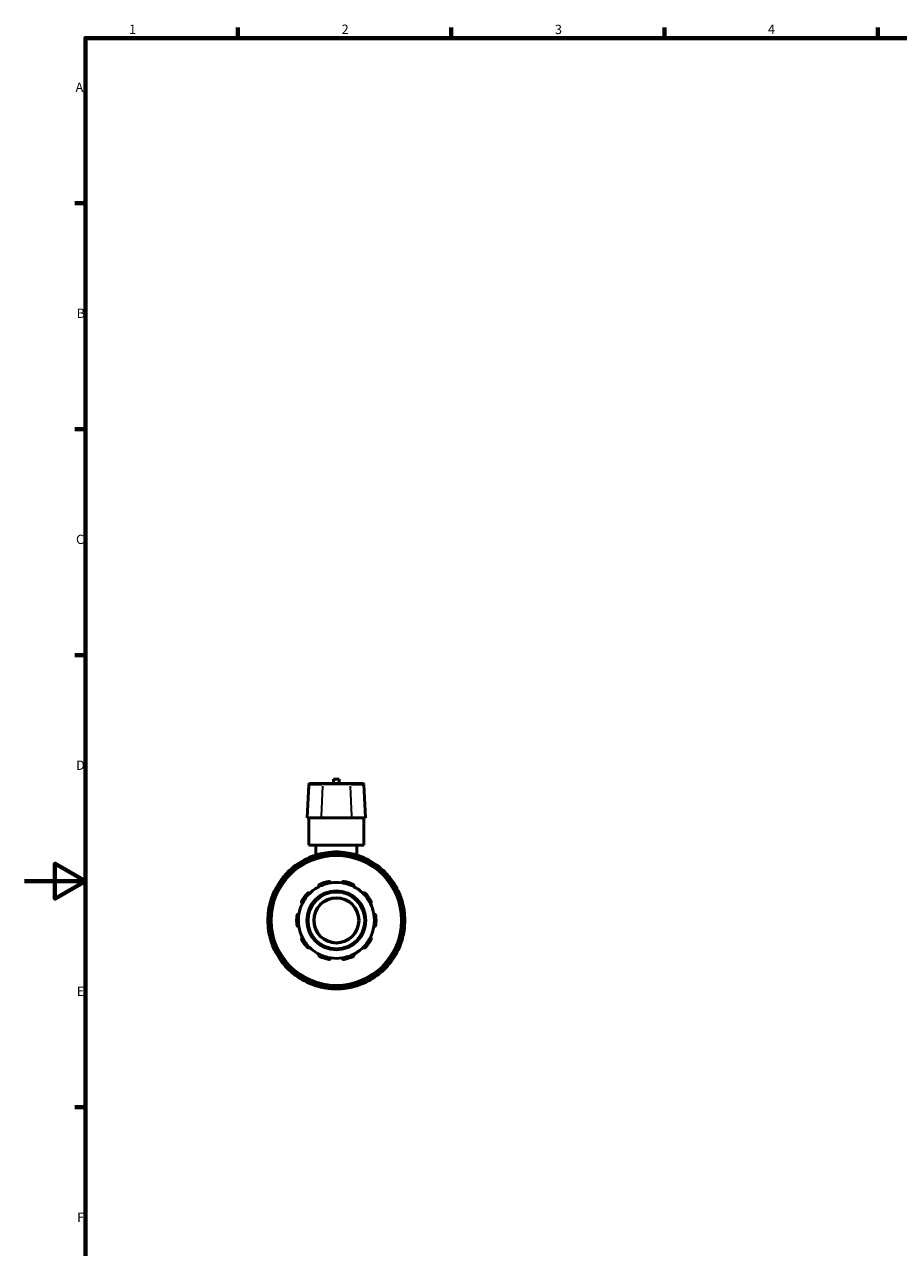
# Model space of a CAD drawing. Units: millimetres. Extents: x 0 to 905, y -242 to 602.
# Drawn here: x 0 to 287, y 177 to 578 of the extents above; entities that cross this region are included whole.
import ezdxf

# ---------------------------------------------------------------- set-up
doc = ezdxf.new("R2010")
doc.units = ezdxf.units.MM
for name, color, linetype, lineweight in [('Border (ANSI)', 7, 'Continuous', 70), ('Visible (ANSI)', 7, 'Continuous', 50), ('Visible Narrow (ANSI)', 7, 'Continuous', 35)]:
    doc.layers.add(name, color=color, linetype=linetype, lineweight=lineweight)
doc.styles.add('Note Text (ANSI)', font='tahoma.ttf')

# ---------------------------------------------------------------- blocks, each defined once
blk = doc.blocks.new('Borders Default Border')
at = {"layer": 'Border (ANSI)'}
for p, q in [((70.08, 574), (70.08, 577.45)), ((140.17, 574), (140.17, 577.45)), ((210.25, 574), (210.25, 577.45)), ((280.33, 574), (280.33, 577.45)), ((20, 519.75), (16.55, 519.75)), ((20, 445.5), (16.55, 445.5)), ((20, 371.25), (16.55, 371.25)), ((20, 222.75), (16.55, 222.75))]:
    blk.add_line(p, q, dxfattribs=at)
at = {"layer": 'Border (ANSI)', "flags": 128}
for points in [[(20, 20), (20, 574), (821, 574), (821, 20), (20, 20)], [(0, 297), (20, 297), (10, 302.77), (10, 291.23), (20, 297)]]:
    blk.add_lwpolyline(points, dxfattribs=at)
at = {"layer": 'Border (ANSI)', "char_height": 3.05, "attachment_point": 7, "style": 'Note Text (ANSI)'}
for s, insert in [('1', (34.35, 574.4)), ('2', (104.2, 574.4)), ('3', (174.26, 574.34)), ('4', (244.23, 574.4)), ('A', (16.78, 555.35)), ('B', (17.15, 481.1)), ('C', (16.95, 406.8)), ('D', (16.96, 332.6)), ('E', (17.21, 258.35)), ('F', (17.29, 184.1))]:
    blk.add_mtext(s, dxfattribs=dict(at, insert=insert))

msp = doc.modelspace()

# ---------------------------------------------------------------- linework, layer by layer
at = {"layer": 'Visible (ANSI)'}
for p, q in [((103.359, 330.442), (101.559, 330.442)), ((101.559, 329.092), (101.559, 330.442)), ((103.359, 329.092), (103.359, 330.442)), ((93.44, 328.739), (92.869, 317.842)), ((93.812, 329.092), (93.878, 329.092)), ((98.344, 329.092), (93.878, 329.092)), ((98.344, 329.092), (106.573, 329.092)), ((111.039, 329.092), (106.573, 329.092)), ((111.039, 329.092), (111.105, 329.092)), ((111.477, 328.739), (112.048, 317.842)), ((92.942, 317.842), (92.869, 317.842)), ((92.942, 317.842), (97.408, 317.842)), ((93.459, 308.842), (93.459, 317.842)), ((107.509, 317.842), (97.408, 317.842)), ((107.509, 317.842), (111.975, 317.842)), ((111.459, 308.842), (111.459, 317.842)), ((112.048, 317.842), (111.975, 317.842)), ((111.459, 308.842), (93.459, 308.842)), ((95.709, 308.842), (95.709, 305.556)), ((99.084, 305.427), (99.084, 305.772)), ((105.834, 305.772), (105.834, 305.427)), ((109.209, 308.842), (109.209, 305.556)), ((94.541, 304.555), (94.714, 304.256)), ((110.203, 304.256), (110.376, 304.555)), ((85.371, 297.855), (85.67, 297.683)), ((88.868, 300.881), (88.696, 301.18)), ((116.221, 301.18), (116.049, 300.881)), ((119.247, 297.683), (119.546, 297.855)), ((82.295, 291.837), (81.996, 292.01)), ((122.921, 292.01), (122.622, 291.837)), ((80.779, 287.467), (81.124, 287.467)), ((123.793, 287.467), (124.138, 287.467)), ((81.124, 280.717), (80.779, 280.717)), ((124.138, 280.717), (123.793, 280.717)), ((81.996, 276.175), (82.295, 276.348)), ((122.622, 276.348), (122.921, 276.175)), ((85.67, 270.502), (85.371, 270.33)), ((119.546, 270.33), (119.247, 270.502)), ((88.696, 267.004), (88.868, 267.303)), ((116.049, 267.303), (116.221, 267.004)), ((94.714, 263.928), (94.541, 263.629)), ((99.084, 262.412), (99.084, 262.758)), ((105.834, 262.758), (105.834, 262.412)), ((110.376, 263.629), (110.203, 263.928))]:
    msp.add_line(p, q, dxfattribs=at)
for radius in [21.6, 9.688, 9.316, 7.452, 7.334]:
    msp.add_circle((102.459, 284.092), radius, dxfattribs=at)
for centre, radius, start, end in [((93.812, 328.72), 0.373, 90, 177), ((111.105, 328.72), 0.373, 3, 90), ((102.459, 284.092), 22.5, 98.62693, 111.37307), ((102.459, 284.092), 22.5, 81.37307, 98.62693), ((102.459, 284.092), 22.5, 68.62693, 81.37307), ((102.459, 284.092), 22.5, 128.62693, 141.37307), ((102.459, 284.092), 22.5, 111.37307, 128.62693), ((102.459, 284.092), 22.5, 51.37307, 68.62693), ((102.459, 284.092), 22.5, 38.62693, 51.37307), ((102.459, 284.092), 22.5, 141.37307, 158.62693), ((102.459, 284.092), 22.5, 21.37307, 38.62693), ((102.459, 284.092), 12.483, 117.41632, 134.58368), ((102.459, 284.092), 12.483, 98.58368, 117.41632), ((102.459, 284.092), 13.042, 101.14938, 114.85062), ((102.459, 284.092), 12.483, 81.41632, 98.58368), ((102.459, 284.092), 12.483, 62.58368, 81.41632), ((102.459, 284.092), 13.042, 65.14938, 78.85062), ((102.459, 284.092), 12.483, 45.41632, 62.58368), ((102.459, 284.092), 22.5, 158.62693, 171.37307), ((102.459, 284.092), 12.483, 153.41632, 170.58368), ((102.459, 284.092), 13.042, 137.14938, 150.85062), ((102.459, 284.092), 12.483, 134.58368, 153.41632), ((102.459, 284.092), 12.483, 26.58368, 45.41632), ((102.459, 284.092), 13.042, 29.14938, 42.85062), ((102.459, 284.092), 12.483, 9.41632, 26.58368), ((102.459, 284.092), 22.5, 8.62693, 21.37307), ((102.459, 284.092), 22.5, 171.37307, 188.62693), ((102.459, 284.092), 13.042, 173.14938, 186.85062), ((102.459, 284.092), 12.483, 170.58368, 189.41632), ((102.459, 284.092), 12.483, 350.58368, 9.41632), ((102.459, 284.092), 13.042, 353.14938, 6.85062), ((102.459, 284.092), 22.5, 351.37307, 8.62693), ((102.459, 284.092), 12.483, 189.41632, 206.58368), ((102.459, 284.092), 12.483, 333.41632, 350.58368), ((102.459, 284.092), 22.5, 188.62693, 201.37307), ((102.459, 284.092), 13.042, 209.14938, 222.85062), ((102.459, 284.092), 12.483, 206.58368, 225.41632), ((102.459, 284.092), 12.483, 314.58368, 333.41632), ((102.459, 284.092), 13.042, 317.14938, 330.85062), ((102.459, 284.092), 22.5, 338.62693, 351.37307), ((102.459, 284.092), 22.5, 201.37307, 218.62693), ((102.459, 284.092), 12.483, 225.41632, 242.58368), ((102.459, 284.092), 12.483, 297.41632, 314.58368), ((102.459, 284.092), 22.5, 321.37307, 338.62693), ((102.459, 284.092), 22.5, 218.62693, 231.37307), ((102.459, 284.092), 12.483, 242.58368, 261.41632), ((102.459, 284.092), 13.042, 245.14938, 258.85062), ((102.459, 284.092), 12.483, 261.41632, 278.58368), ((102.459, 284.092), 12.483, 278.58368, 297.41632), ((102.459, 284.092), 13.042, 281.14938, 294.85062), ((102.459, 284.092), 22.5, 308.62693, 321.37307), ((102.459, 284.092), 22.5, 231.37307, 248.62693), ((102.459, 284.092), 22.5, 291.37307, 308.62693), ((102.459, 284.092), 22.5, 248.62693, 261.37307), ((102.459, 284.092), 22.5, 261.37307, 278.62693), ((102.459, 284.092), 22.5, 278.62693, 291.37307)]:
    msp.add_arc(centre, radius, start, end, dxfattribs=at)
for points, knots in [([(99.084, 305.772), (99.084, 305.842), (99.084, 305.925), (99.084, 306.054), (99.084, 306.124), (99.084, 306.222), (99.084, 306.269), (99.084, 306.322), (99.084, 306.338), (99.084, 306.338)], [-0.083263894, -0.083263894, -0.083263894, -0.083263894, -0.062243748, -0.062243748, -0.041355437, -0.041355437, -0.020617505, -0.020617505, 0, 0, 0, 0]), ([(105.834, 306.338), (105.834, 306.338), (105.834, 306.322), (105.834, 306.269), (105.834, 306.222), (105.834, 306.124), (105.834, 306.054), (105.834, 305.925), (105.834, 305.842), (105.834, 305.772)], [0, 0, 0, 0, 0.020617505, 0.020617505, 0.041355437, 0.041355437, 0.062243748, 0.062243748, 0.083263894, 0.083263894, 0.083263894, 0.083263894]), ([(88.696, 301.18), (88.661, 301.241), (88.619, 301.312), (88.555, 301.424), (88.52, 301.485), (88.471, 301.57), (88.448, 301.61), (88.421, 301.656), (88.413, 301.67), (88.413, 301.67)], [-0.083263894, -0.083263894, -0.083263894, -0.083263894, -0.062243748, -0.062243748, -0.041355437, -0.041355437, -0.020617505, -0.020617505, 0, 0, 0, 0]), ([(94.259, 305.045), (94.259, 305.045), (94.267, 305.031), (94.293, 304.985), (94.316, 304.945), (94.366, 304.86), (94.401, 304.799), (94.465, 304.687), (94.506, 304.616), (94.541, 304.555)], [0, 0, 0, 0, 0.020617505, 0.020617505, 0.041355437, 0.041355437, 0.062243748, 0.062243748, 0.083263894, 0.083263894, 0.083263894, 0.083263894]), ([(110.376, 304.555), (110.411, 304.616), (110.452, 304.687), (110.517, 304.799), (110.551, 304.86), (110.601, 304.945), (110.624, 304.985), (110.65, 305.031), (110.658, 305.045), (110.658, 305.045)], [-0.083263894, -0.083263894, -0.083263894, -0.083263894, -0.062243748, -0.062243748, -0.041355437, -0.041355437, -0.020617505, -0.020617505, 0, 0, 0, 0]), ([(116.504, 301.67), (116.504, 301.67), (116.496, 301.656), (116.469, 301.61), (116.446, 301.57), (116.397, 301.485), (116.362, 301.424), (116.298, 301.312), (116.256, 301.241), (116.221, 301.18)], [0, 0, 0, 0, 0.020617505, 0.020617505, 0.041355437, 0.041355437, 0.062243748, 0.062243748, 0.083263894, 0.083263894, 0.083263894, 0.083263894]), ([(84.881, 298.138), (84.881, 298.138), (84.895, 298.13), (84.941, 298.103), (84.981, 298.08), (85.066, 298.031), (85.127, 297.996), (85.239, 297.931), (85.31, 297.89), (85.371, 297.855)], [0, 0, 0, 0, 0.020617505, 0.020617505, 0.041355437, 0.041355437, 0.062243748, 0.062243748, 0.083263894, 0.083263894, 0.083263894, 0.083263894]), ([(119.546, 297.855), (119.607, 297.89), (119.679, 297.931), (119.79, 297.996), (119.851, 298.031), (119.936, 298.08), (119.976, 298.103), (120.022, 298.13), (120.036, 298.138), (120.036, 298.138)], [-0.083263894, -0.083263894, -0.083263894, -0.083263894, -0.062243748, -0.062243748, -0.041355437, -0.041355437, -0.020617505, -0.020617505, 0, 0, 0, 0]), ([(96.711, 295.173), (96.682, 295.231), (96.662, 295.299), (96.649, 295.446), (96.658, 295.525), (96.705, 295.661), (96.74, 295.727), (96.815, 295.814), (96.844, 295.841), (96.907, 295.889), (96.942, 295.91), (96.978, 295.926)], [0.20096966, 0.20096966, 0.20096966, 0.20096966, 0.2281326, 0.2281326, 0.25705723, 0.25705723, 0.28082986, 0.28082986, 0.29271618, 0.29271618, 0.3046025, 0.3046025, 0.3046025, 0.3046025]), ([(99.937, 296.888), (99.976, 296.896), (100.016, 296.899), (100.095, 296.898), (100.134, 296.893), (100.246, 296.867), (100.313, 296.834), (100.431, 296.751), (100.485, 296.692), (100.561, 296.566), (100.584, 296.499), (100.595, 296.435)], [0.10539453, 0.10539453, 0.10539453, 0.10539453, 0.11728084, 0.11728084, 0.12916716, 0.12916716, 0.15293979, 0.15293979, 0.18186442, 0.18186442, 0.20902736, 0.20902736, 0.20902736, 0.20902736]), ([(104.322, 296.435), (104.333, 296.499), (104.356, 296.566), (104.432, 296.692), (104.486, 296.751), (104.604, 296.834), (104.671, 296.867), (104.783, 296.893), (104.822, 296.898), (104.901, 296.899), (104.942, 296.896), (104.98, 296.888)], [0.20096966, 0.20096966, 0.20096966, 0.20096966, 0.2281326, 0.2281326, 0.25705723, 0.25705723, 0.28082986, 0.28082986, 0.29271618, 0.29271618, 0.3046025, 0.3046025, 0.3046025, 0.3046025]), ([(107.939, 295.926), (107.975, 295.91), (108.01, 295.889), (108.073, 295.841), (108.102, 295.814), (108.177, 295.727), (108.212, 295.661), (108.259, 295.525), (108.268, 295.446), (108.255, 295.299), (108.235, 295.231), (108.206, 295.173)], [0.10539453, 0.10539453, 0.10539453, 0.10539453, 0.11728084, 0.11728084, 0.12916716, 0.12916716, 0.15293979, 0.15293979, 0.18186442, 0.18186442, 0.20902736, 0.20902736, 0.20902736, 0.20902736]), ([(81.996, 292.01), (81.935, 292.045), (81.864, 292.086), (81.752, 292.15), (81.691, 292.185), (81.606, 292.234), (81.566, 292.258), (81.52, 292.284), (81.506, 292.292), (81.506, 292.292)], [-0.083263894, -0.083263894, -0.083263894, -0.083263894, -0.062243748, -0.062243748, -0.041355437, -0.041355437, -0.020617505, -0.020617505, 0, 0, 0, 0]), ([(91.295, 289.678), (91.238, 289.709), (91.182, 289.752), (91.085, 289.863), (91.046, 289.932), (91.003, 290.07), (90.993, 290.144), (91.003, 290.259), (91.01, 290.297), (91.034, 290.373), (91.049, 290.41), (91.069, 290.445)], [0.20096966, 0.20096966, 0.20096966, 0.20096966, 0.2281326, 0.2281326, 0.25705723, 0.25705723, 0.28082986, 0.28082986, 0.29271618, 0.29271618, 0.3046025, 0.3046025, 0.3046025, 0.3046025]), ([(92.897, 292.962), (92.924, 292.991), (92.955, 293.017), (93.019, 293.063), (93.054, 293.082), (93.16, 293.126), (93.234, 293.14), (93.378, 293.142), (93.456, 293.126), (93.592, 293.068), (93.65, 293.028), (93.696, 292.983)], [0.10539453, 0.10539453, 0.10539453, 0.10539453, 0.11728084, 0.11728084, 0.12916716, 0.12916716, 0.15293979, 0.15293979, 0.18186442, 0.18186442, 0.20902736, 0.20902736, 0.20902736, 0.20902736]), ([(111.221, 292.983), (111.267, 293.028), (111.325, 293.068), (111.461, 293.126), (111.54, 293.142), (111.683, 293.14), (111.757, 293.126), (111.863, 293.082), (111.898, 293.063), (111.963, 293.017), (111.993, 292.991), (112.02, 292.962)], [0.20096966, 0.20096966, 0.20096966, 0.20096966, 0.2281326, 0.2281326, 0.25705723, 0.25705723, 0.28082986, 0.28082986, 0.29271618, 0.29271618, 0.3046025, 0.3046025, 0.3046025, 0.3046025]), ([(113.849, 290.445), (113.868, 290.41), (113.884, 290.373), (113.907, 290.297), (113.914, 290.259), (113.924, 290.144), (113.914, 290.07), (113.871, 289.932), (113.832, 289.863), (113.735, 289.752), (113.679, 289.709), (113.622, 289.678)], [0.10539453, 0.10539453, 0.10539453, 0.10539453, 0.11728084, 0.11728084, 0.12916716, 0.12916716, 0.15293979, 0.15293979, 0.18186442, 0.18186442, 0.20902736, 0.20902736, 0.20902736, 0.20902736]), ([(123.411, 292.292), (123.411, 292.292), (123.397, 292.284), (123.351, 292.258), (123.311, 292.234), (123.226, 292.185), (123.165, 292.15), (123.054, 292.086), (122.982, 292.045), (122.921, 292.01)], [0, 0, 0, 0, 0.020617505, 0.020617505, 0.041355437, 0.041355437, 0.062243748, 0.062243748, 0.083263894, 0.083263894, 0.083263894, 0.083263894]), ([(80.213, 287.467), (80.213, 287.467), (80.229, 287.467), (80.282, 287.467), (80.329, 287.467), (80.427, 287.467), (80.497, 287.467), (80.626, 287.467), (80.709, 287.467), (80.779, 287.467)], [0, 0, 0, 0, 0.020617505, 0.020617505, 0.041355437, 0.041355437, 0.062243748, 0.062243748, 0.083263894, 0.083263894, 0.083263894, 0.083263894]), ([(89.51, 285.648), (89.515, 285.687), (89.524, 285.726), (89.55, 285.801), (89.566, 285.837), (89.626, 285.936), (89.678, 285.99), (89.793, 286.076), (89.866, 286.109), (90.009, 286.142), (90.08, 286.144), (90.144, 286.135)], [0.10539453, 0.10539453, 0.10539453, 0.10539453, 0.11728084, 0.11728084, 0.12916716, 0.12916716, 0.15293979, 0.15293979, 0.18186442, 0.18186442, 0.20902736, 0.20902736, 0.20902736, 0.20902736]), ([(114.773, 286.135), (114.837, 286.144), (114.908, 286.142), (115.051, 286.109), (115.124, 286.076), (115.239, 285.99), (115.291, 285.936), (115.351, 285.837), (115.368, 285.801), (115.393, 285.726), (115.402, 285.687), (115.407, 285.648)], [0.20096966, 0.20096966, 0.20096966, 0.20096966, 0.2281326, 0.2281326, 0.25705723, 0.25705723, 0.28082986, 0.28082986, 0.29271618, 0.29271618, 0.3046025, 0.3046025, 0.3046025, 0.3046025]), ([(124.138, 287.467), (124.209, 287.467), (124.291, 287.467), (124.42, 287.467), (124.49, 287.467), (124.588, 287.467), (124.635, 287.467), (124.688, 287.467), (124.704, 287.467), (124.704, 287.467)], [-0.083263894, -0.083263894, -0.083263894, -0.083263894, -0.062243748, -0.062243748, -0.041355437, -0.041355437, -0.020617505, -0.020617505, 0, 0, 0, 0]), ([(90.144, 282.05), (90.08, 282.041), (90.009, 282.043), (89.866, 282.076), (89.793, 282.109), (89.678, 282.195), (89.626, 282.249), (89.566, 282.348), (89.55, 282.383), (89.524, 282.458), (89.515, 282.497), (89.51, 282.537)], [0.20096966, 0.20096966, 0.20096966, 0.20096966, 0.2281326, 0.2281326, 0.25705723, 0.25705723, 0.28082986, 0.28082986, 0.29271618, 0.29271618, 0.3046025, 0.3046025, 0.3046025, 0.3046025]), ([(115.407, 282.537), (115.402, 282.497), (115.393, 282.458), (115.368, 282.383), (115.351, 282.348), (115.291, 282.249), (115.239, 282.195), (115.124, 282.109), (115.051, 282.076), (114.908, 282.043), (114.837, 282.041), (114.773, 282.05)], [0.10539453, 0.10539453, 0.10539453, 0.10539453, 0.11728084, 0.11728084, 0.12916716, 0.12916716, 0.15293979, 0.15293979, 0.18186442, 0.18186442, 0.20902736, 0.20902736, 0.20902736, 0.20902736]), ([(80.779, 280.717), (80.709, 280.717), (80.626, 280.717), (80.497, 280.717), (80.427, 280.717), (80.329, 280.717), (80.282, 280.717), (80.229, 280.717), (80.213, 280.717), (80.213, 280.717)], [-0.083263894, -0.083263894, -0.083263894, -0.083263894, -0.062243748, -0.062243748, -0.041355437, -0.041355437, -0.020617505, -0.020617505, 0, 0, 0, 0]), ([(91.069, 277.74), (91.049, 277.775), (91.034, 277.811), (91.01, 277.887), (91.003, 277.926), (90.993, 278.041), (91.003, 278.115), (91.046, 278.252), (91.085, 278.322), (91.182, 278.433), (91.238, 278.476), (91.295, 278.506)], [0.10539453, 0.10539453, 0.10539453, 0.10539453, 0.11728084, 0.11728084, 0.12916716, 0.12916716, 0.15293979, 0.15293979, 0.18186442, 0.18186442, 0.20902736, 0.20902736, 0.20902736, 0.20902736]), ([(113.622, 278.506), (113.679, 278.476), (113.735, 278.433), (113.832, 278.322), (113.871, 278.252), (113.914, 278.115), (113.924, 278.041), (113.914, 277.926), (113.907, 277.887), (113.884, 277.811), (113.868, 277.775), (113.849, 277.74)], [0.20096966, 0.20096966, 0.20096966, 0.20096966, 0.2281326, 0.2281326, 0.25705723, 0.25705723, 0.28082986, 0.28082986, 0.29271618, 0.29271618, 0.3046025, 0.3046025, 0.3046025, 0.3046025]), ([(124.704, 280.717), (124.704, 280.717), (124.688, 280.717), (124.635, 280.717), (124.588, 280.717), (124.49, 280.717), (124.42, 280.717), (124.291, 280.717), (124.209, 280.717), (124.138, 280.717)], [0, 0, 0, 0, 0.020617505, 0.020617505, 0.041355437, 0.041355437, 0.062243748, 0.062243748, 0.083263894, 0.083263894, 0.083263894, 0.083263894]), ([(81.506, 275.892), (81.506, 275.892), (81.52, 275.901), (81.566, 275.927), (81.606, 275.95), (81.691, 276), (81.752, 276.034), (81.864, 276.099), (81.935, 276.14), (81.996, 276.175)], [0, 0, 0, 0, 0.020617505, 0.020617505, 0.041355437, 0.041355437, 0.062243748, 0.062243748, 0.083263894, 0.083263894, 0.083263894, 0.083263894]), ([(93.696, 275.202), (93.65, 275.157), (93.592, 275.117), (93.456, 275.059), (93.378, 275.043), (93.234, 275.045), (93.16, 275.058), (93.054, 275.103), (93.019, 275.122), (92.955, 275.167), (92.924, 275.194), (92.897, 275.223)], [0.20096966, 0.20096966, 0.20096966, 0.20096966, 0.2281326, 0.2281326, 0.25705723, 0.25705723, 0.28082986, 0.28082986, 0.29271618, 0.29271618, 0.3046025, 0.3046025, 0.3046025, 0.3046025]), ([(112.02, 275.223), (111.993, 275.194), (111.963, 275.167), (111.898, 275.122), (111.863, 275.103), (111.757, 275.058), (111.683, 275.045), (111.54, 275.043), (111.461, 275.059), (111.325, 275.117), (111.267, 275.157), (111.221, 275.202)], [0.10539453, 0.10539453, 0.10539453, 0.10539453, 0.11728084, 0.11728084, 0.12916716, 0.12916716, 0.15293979, 0.15293979, 0.18186442, 0.18186442, 0.20902736, 0.20902736, 0.20902736, 0.20902736]), ([(122.921, 276.175), (122.982, 276.14), (123.054, 276.099), (123.165, 276.034), (123.226, 276), (123.311, 275.95), (123.351, 275.927), (123.397, 275.901), (123.411, 275.892), (123.411, 275.892)], [-0.083263894, -0.083263894, -0.083263894, -0.083263894, -0.062243748, -0.062243748, -0.041355437, -0.041355437, -0.020617505, -0.020617505, 0, 0, 0, 0]), ([(85.371, 270.33), (85.31, 270.295), (85.239, 270.253), (85.127, 270.189), (85.066, 270.154), (84.981, 270.105), (84.941, 270.081), (84.895, 270.055), (84.881, 270.047), (84.881, 270.047)], [-0.083263894, -0.083263894, -0.083263894, -0.083263894, -0.062243748, -0.062243748, -0.041355437, -0.041355437, -0.020617505, -0.020617505, 0, 0, 0, 0]), ([(96.978, 272.258), (96.942, 272.275), (96.907, 272.296), (96.844, 272.343), (96.815, 272.37), (96.74, 272.457), (96.705, 272.523), (96.658, 272.659), (96.649, 272.739), (96.662, 272.886), (96.682, 272.954), (96.711, 273.012)], [0.10539453, 0.10539453, 0.10539453, 0.10539453, 0.11728084, 0.11728084, 0.12916716, 0.12916716, 0.15293979, 0.15293979, 0.18186442, 0.18186442, 0.20902736, 0.20902736, 0.20902736, 0.20902736]), ([(100.595, 271.749), (100.584, 271.686), (100.561, 271.619), (100.485, 271.493), (100.431, 271.434), (100.313, 271.351), (100.246, 271.318), (100.134, 271.292), (100.095, 271.287), (100.016, 271.286), (99.976, 271.289), (99.937, 271.297)], [0.20096966, 0.20096966, 0.20096966, 0.20096966, 0.2281326, 0.2281326, 0.25705723, 0.25705723, 0.28082986, 0.28082986, 0.29271618, 0.29271618, 0.3046025, 0.3046025, 0.3046025, 0.3046025]), ([(104.98, 271.297), (104.942, 271.289), (104.901, 271.286), (104.822, 271.287), (104.783, 271.292), (104.671, 271.318), (104.604, 271.351), (104.486, 271.434), (104.432, 271.493), (104.356, 271.619), (104.333, 271.686), (104.322, 271.749)], [0.10539453, 0.10539453, 0.10539453, 0.10539453, 0.11728084, 0.11728084, 0.12916716, 0.12916716, 0.15293979, 0.15293979, 0.18186442, 0.18186442, 0.20902736, 0.20902736, 0.20902736, 0.20902736]), ([(108.206, 273.012), (108.235, 272.954), (108.255, 272.886), (108.268, 272.739), (108.259, 272.659), (108.212, 272.523), (108.177, 272.457), (108.102, 272.37), (108.073, 272.343), (108.01, 272.296), (107.975, 272.275), (107.939, 272.258)], [0.20096966, 0.20096966, 0.20096966, 0.20096966, 0.2281326, 0.2281326, 0.25705723, 0.25705723, 0.28082986, 0.28082986, 0.29271618, 0.29271618, 0.3046025, 0.3046025, 0.3046025, 0.3046025]), ([(120.036, 270.047), (120.036, 270.047), (120.022, 270.055), (119.976, 270.081), (119.936, 270.105), (119.851, 270.154), (119.79, 270.189), (119.679, 270.253), (119.607, 270.295), (119.546, 270.33)], [0, 0, 0, 0, 0.020617505, 0.020617505, 0.041355437, 0.041355437, 0.062243748, 0.062243748, 0.083263894, 0.083263894, 0.083263894, 0.083263894]), ([(88.413, 266.515), (88.413, 266.515), (88.421, 266.529), (88.448, 266.575), (88.471, 266.615), (88.52, 266.7), (88.555, 266.76), (88.619, 266.872), (88.661, 266.944), (88.696, 267.004)], [0, 0, 0, 0, 0.020617505, 0.020617505, 0.041355437, 0.041355437, 0.062243748, 0.062243748, 0.083263894, 0.083263894, 0.083263894, 0.083263894]), ([(116.221, 267.004), (116.256, 266.944), (116.298, 266.872), (116.362, 266.76), (116.397, 266.7), (116.446, 266.615), (116.469, 266.575), (116.496, 266.529), (116.504, 266.515), (116.504, 266.515)], [-0.083263894, -0.083263894, -0.083263894, -0.083263894, -0.062243748, -0.062243748, -0.041355437, -0.041355437, -0.020617505, -0.020617505, 0, 0, 0, 0]), ([(94.541, 263.629), (94.506, 263.569), (94.465, 263.497), (94.401, 263.385), (94.366, 263.325), (94.316, 263.24), (94.293, 263.2), (94.267, 263.154), (94.259, 263.14), (94.259, 263.14)], [-0.083263894, -0.083263894, -0.083263894, -0.083263894, -0.062243748, -0.062243748, -0.041355437, -0.041355437, -0.020617505, -0.020617505, 0, 0, 0, 0]), ([(99.084, 261.847), (99.084, 261.847), (99.084, 261.863), (99.084, 261.916), (99.084, 261.963), (99.084, 262.061), (99.084, 262.131), (99.084, 262.26), (99.084, 262.342), (99.084, 262.412)], [0, 0, 0, 0, 0.020617505, 0.020617505, 0.041355437, 0.041355437, 0.062243748, 0.062243748, 0.083263894, 0.083263894, 0.083263894, 0.083263894]), ([(105.834, 262.412), (105.834, 262.342), (105.834, 262.26), (105.834, 262.131), (105.834, 262.061), (105.834, 261.963), (105.834, 261.916), (105.834, 261.863), (105.834, 261.847), (105.834, 261.847)], [-0.083263894, -0.083263894, -0.083263894, -0.083263894, -0.062243748, -0.062243748, -0.041355437, -0.041355437, -0.020617505, -0.020617505, 0, 0, 0, 0]), ([(110.658, 263.14), (110.658, 263.14), (110.65, 263.154), (110.624, 263.2), (110.601, 263.24), (110.551, 263.325), (110.517, 263.385), (110.452, 263.497), (110.411, 263.569), (110.376, 263.629)], [0, 0, 0, 0, 0.020617505, 0.020617505, 0.041355437, 0.041355437, 0.062243748, 0.062243748, 0.083263894, 0.083263894, 0.083263894, 0.083263894])]:
    msp.add_open_spline(points, degree=3, knots=knots, dxfattribs=at)
at = {"layer": 'Visible Narrow (ANSI)'}
for p, q in [((93.481, 328.194), (92.97, 318.387)), ((93.502, 328.739), (93.44, 328.739)), ((93.732, 328.739), (97.751, 328.739)), ((97.946, 328.194), (97.436, 318.387)), ((106.815, 328.739), (98.102, 328.739)), ((106.971, 328.194), (107.481, 318.387)), ((107.166, 328.739), (111.185, 328.739)), ((111.477, 328.739), (111.415, 328.739)), ((111.437, 328.194), (111.947, 318.387))]:
    msp.add_line(p, q, dxfattribs=at)
msp.add_circle((102.459, 284.092), 21.227, dxfattribs=at)
for start, end in [(99.46359, 110.53641), (82.03641, 97.96359), (69.46359, 80.53641), (112.03641, 127.96359), (52.03641, 67.96359), (142.03641, 157.96359), (129.46359, 140.53641), (39.46359, 50.53641), (22.03641, 37.96359), (159.46359, 170.53641), (9.46359, 20.53641), (172.03641, 187.96359), (352.03641, 7.96359), (189.46359, 200.53641), (339.46359, 350.53641), (202.03641, 217.96359), (322.03641, 337.96359), (219.46359, 230.53641), (309.46359, 320.53641), (232.03641, 247.96359), (292.03641, 307.96359), (249.46359, 260.53641), (262.03641, 277.96359), (279.46359, 290.53641)]:
    msp.add_arc((102.459, 284.092), 21.941, start, end, dxfattribs=at)
for centre, start_param, end_param in [((93.878, 328.72), 0.0759218, 1.4425146), ((98.344, 328.72), 0.0759218, 1.4425146), ((106.573, 328.72), 4.8406707, 6.2072635), ((111.039, 328.72), 4.8406707, 6.2072635)]:
    msp.add_ellipse(centre, major_axis=(0, 0.373), ratio=0.992371, start_param=start_param, end_param=end_param, dxfattribs=at)

# ---------------------------------------------------------------- block references
msp.add_blockref('Borders Default Border', (0, 0))

doc.saveas('drawing.dxf')
